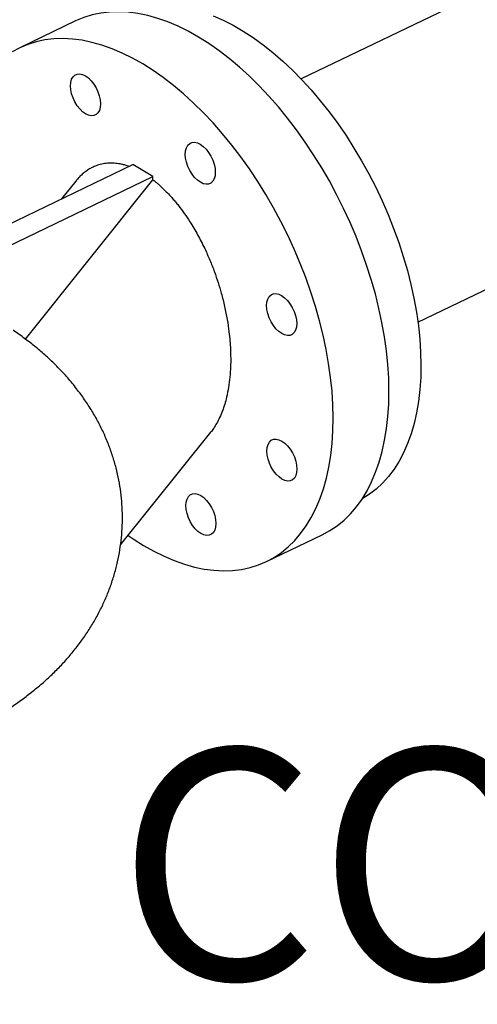
# Model space of a CAD drawing. Extents: x 19.1 to 29.8, y 0.6 to 8.7.
# Drawn here: x 23.8 to 24, y 6.3 to 6.6 of the extents above; entities that cross this region are included whole.
import ezdxf

# ---------------------------------------------------------------- set-up
doc = ezdxf.new("R2010")
doc.units = 0
doc.header["$MEASUREMENT"] = 0
doc.layers.get('0').update_dxf_attribs({"linetype": 'CONTINUOUS'})
doc.layers.add('D7', color=7, linetype='CONTINUOUS')
doc.styles.add('SIM1', font='ROMANS')

# ---------------------------------------------------------------- blocks, each defined once
blk = doc.blocks.new('A$C573645E7')
for p, q in [((4.49, 3.67666), (4.28982, 3.58045)), ((4.21146, 3.60057), (4.19206, 3.59124)), ((4.33044, 3.49595), (4.53061, 3.59217)), ((4.16925, 3.52085), (4.23138, 3.55071)), ((4.23833, 3.54657), (4.23138, 3.55071)), ((4.17527, 3.51626), (4.23833, 3.54657)), ((4.19399, 3.4901), (4.23833, 3.54542)), ((4.23833, 3.54542), (4.23833, 3.54657)), ((4.21147, 3.54495), (4.20651, 3.53876)), ((4.22706, 3.41867), (4.25839, 3.45775)), ((4.2778, 3.41286), (4.2972, 3.42219))]:
    blk.add_line(p, q)
at = {"flags": 128}
for points in [[(4.25419, 3.59498), (4.25061, 3.59699), (4.24705, 3.59874), (4.2435, 3.60024), (4.23999, 3.60148), (4.23652, 3.60246), (4.23311, 3.60317), (4.22975, 3.60361), (4.22647, 3.60378), (4.22327, 3.60367), (4.22016, 3.6033), (4.21715, 3.60266), (4.21425, 3.60175), (4.21146, 3.60057), (4.21146, 3.60057)], [(4.25925, 3.60234), (4.2627, 3.60084), (4.26617, 3.59908), (4.26965, 3.59706), (4.27312, 3.59481), (4.27659, 3.59232), (4.28002, 3.5896), (4.28343, 3.58666), (4.28679, 3.58351), (4.29009, 3.58016), (4.29333, 3.57662), (4.2965, 3.57289), (4.29958, 3.569), (4.30256, 3.56496), (4.30544, 3.56077), (4.3082, 3.55644), (4.31085, 3.552), (4.31337, 3.54746), (4.31574, 3.54283), (4.31798, 3.53812), (4.32006, 3.53335), (4.32198, 3.52853), (4.32374, 3.52368), (4.32533, 3.51882), (4.32675, 3.51395), (4.32798, 3.5091), (4.32904, 3.50428), (4.32991, 3.4995), (4.33059, 3.49478), (4.33108, 3.49013), (4.33137, 3.48557), (4.33148, 3.48111)], [(4.23479, 3.58566), (4.23122, 3.58767), (4.22765, 3.58942), (4.22411, 3.59092), (4.2206, 3.59216), (4.21713, 3.59314), (4.21371, 3.59385), (4.21036, 3.59429), (4.20707, 3.59445), (4.20387, 3.59435), (4.20076, 3.59398), (4.19775, 3.59333), (4.19485, 3.59242), (4.19207, 3.59125), (4.18941, 3.58981)], [(4.2972, 3.42219), (4.29985, 3.42362), (4.30237, 3.42531), (4.30475, 3.42726), (4.30699, 3.42946), (4.30907, 3.43189), (4.31099, 3.43456), (4.31274, 3.43745), (4.31432, 3.44056), (4.31573, 3.44388), (4.31696, 3.44739), (4.318, 3.4511), (4.31886, 3.45497), (4.31952, 3.45902), (4.32, 3.46322), (4.32028, 3.46756), (4.32037, 3.47203), (4.32027, 3.47661), (4.31997, 3.4813), (4.31948, 3.48607), (4.3188, 3.49092), (4.31793, 3.49583), (4.31687, 3.50078), (4.31563, 3.50577), (4.31421, 3.51077), (4.31261, 3.51577), (4.31084, 3.52076), (4.30891, 3.52573), (4.30682, 3.53065), (4.30457, 3.53551), (4.30218, 3.5403), (4.29964, 3.54501), (4.29698, 3.54962), (4.29418, 3.55412), (4.29127, 3.55849), (4.28826, 3.56273), (4.28514, 3.56681), (4.28193, 3.57073), (4.27864, 3.57448), (4.27528, 3.57804), (4.27186, 3.58141), (4.26839, 3.58457), (4.26487, 3.58751), (4.26133, 3.59024), (4.25776, 3.59273), (4.25419, 3.59498)], [(4.23507, 3.41845), (4.23865, 3.41644), (4.24221, 3.41469), (4.24575, 3.41319), (4.24927, 3.41195), (4.25274, 3.41097), (4.25615, 3.41026), (4.25951, 3.40982), (4.26279, 3.40965), (4.26599, 3.40976), (4.2691, 3.41013), (4.27211, 3.41077), (4.27501, 3.41168), (4.27779, 3.41286), (4.28045, 3.4143), (4.28298, 3.41599), (4.28536, 3.41794), (4.28759, 3.42013), (4.28967, 3.42257), (4.29159, 3.42524), (4.29335, 3.42813), (4.29493, 3.43124), (4.29634, 3.43456), (4.29756, 3.43807), (4.29861, 3.44177), (4.29946, 3.44565), (4.30013, 3.4497), (4.3006, 3.4539), (4.30089, 3.45824), (4.30098, 3.46271), (4.30087, 3.46729), (4.30057, 3.47198), (4.30008, 3.47675), (4.2994, 3.4816), (4.29853, 3.48651), (4.29748, 3.49146), (4.29623, 3.49645), (4.29481, 3.50145), (4.29322, 3.50645), (4.29145, 3.51144), (4.28952, 3.5164), (4.28743, 3.52132), (4.28518, 3.52619), (4.28278, 3.53098), (4.28025, 3.53569), (4.27758, 3.5403), (4.27479, 3.5448), (4.27188, 3.54917), (4.26886, 3.55341), (4.26575, 3.55749), (4.26254, 3.56141), (4.25925, 3.56516), (4.25589, 3.56872), (4.25247, 3.57208), (4.24899, 3.57525), (4.24548, 3.57819), (4.24193, 3.58091), (4.23837, 3.58341), (4.23479, 3.58566)], [(4.20966, 3.57803), (4.20976, 3.57926), (4.21006, 3.58032), (4.21054, 3.58117), (4.21118, 3.58179), (4.21197, 3.58214), (4.21287, 3.58221), (4.21385, 3.582), (4.21487, 3.58152), (4.21588, 3.58079), (4.21686, 3.57983), (4.21777, 3.57868), (4.21856, 3.57739), (4.21921, 3.57601), (4.21969, 3.57458), (4.21999, 3.57316), (4.22009, 3.57182)], [(4.22009, 3.57182), (4.21999, 3.57059), (4.2197, 3.56953), (4.21922, 3.56867), (4.21857, 3.56806), (4.21778, 3.56771), (4.21688, 3.56763), (4.21591, 3.56784), (4.21489, 3.56832), (4.21387, 3.56905), (4.21289, 3.57001), (4.21199, 3.57116), (4.2112, 3.57245), (4.21055, 3.57384), (4.21006, 3.57527), (4.20977, 3.57668), (4.20966, 3.57803)], [(4.25848, 3.54428), (4.25769, 3.54393), (4.25679, 3.54386), (4.25581, 3.54407), (4.2548, 3.54455), (4.25378, 3.54528), (4.2528, 3.54624), (4.2519, 3.54738), (4.2511, 3.54868), (4.25045, 3.55006), (4.24997, 3.55149), (4.24967, 3.5529), (4.24957, 3.55425), (4.24967, 3.55548), (4.24996, 3.55654), (4.25044, 3.5574), (4.25109, 3.55801)], [(4.25109, 3.55801), (4.25188, 3.55836), (4.25278, 3.55843), (4.25376, 3.55823), (4.25477, 3.55775), (4.25579, 3.55701), (4.25677, 3.55605), (4.25767, 3.55491), (4.25846, 3.55362), (4.25911, 3.55223), (4.2596, 3.5508), (4.2599, 3.54939), (4.26, 3.54804), (4.2599, 3.54681), (4.25961, 3.54575), (4.25913, 3.5449), (4.25848, 3.54428)], [(4.28307, 3.49201), (4.28206, 3.49275), (4.28108, 3.4937), (4.28017, 3.49485), (4.27938, 3.49614), (4.27873, 3.49753), (4.27825, 3.49896), (4.27795, 3.50037), (4.27785, 3.50172), (4.27795, 3.50295), (4.27824, 3.50401), (4.27872, 3.50486), (4.27937, 3.50548), (4.28016, 3.50583), (4.28106, 3.5059), (4.28203, 3.50569), (4.28305, 3.50521)], [(4.28305, 3.50521), (4.28407, 3.50448), (4.28505, 3.50352), (4.28595, 3.50237), (4.28674, 3.50108), (4.28739, 3.4997), (4.28787, 3.49827), (4.28817, 3.49685), (4.28828, 3.49551), (4.28818, 3.49428), (4.28788, 3.49322), (4.2874, 3.49236), (4.28676, 3.49175), (4.28597, 3.4914), (4.28507, 3.49133), (4.28409, 3.49153), (4.28307, 3.49201)], [(4.33148, 3.48111), (4.33139, 3.47676), (4.33111, 3.47255), (4.33063, 3.46847), (4.32997, 3.46456), (4.32911, 3.4608), (4.32807, 3.45723), (4.32685, 3.45384), (4.32545, 3.45065), (4.32387, 3.44768), (4.32212, 3.44492), (4.32021, 3.44239), (4.31814, 3.44009), (4.31592, 3.43804), (4.31355, 3.43623), (4.31108, 3.43469)], [(4.27947, 3.44563), (4.27882, 3.44701), (4.27833, 3.44844), (4.27803, 3.44986), (4.27793, 3.4512), (4.27803, 3.45243), (4.27832, 3.45349), (4.2788, 3.45435), (4.27945, 3.45496), (4.28024, 3.45531), (4.28114, 3.45538), (4.28212, 3.45518), (4.28313, 3.4547), (4.28415, 3.45396), (4.28513, 3.45301), (4.28603, 3.45186), (4.28683, 3.45057)], [(4.28683, 3.45057), (4.28748, 3.44918), (4.28796, 3.44775), (4.28826, 3.44634), (4.28836, 3.44499), (4.28826, 3.44376), (4.28797, 3.4427), (4.28749, 3.44185), (4.28684, 3.44123), (4.28605, 3.44088), (4.28515, 3.44081), (4.28417, 3.44102), (4.28316, 3.4415), (4.28214, 3.44223), (4.28116, 3.44319), (4.28026, 3.44433), (4.27947, 3.44563)], [(4.24977, 3.43229), (4.24987, 3.43352), (4.25017, 3.43458), (4.25065, 3.43544), (4.25129, 3.43605), (4.25208, 3.4364), (4.25298, 3.43647), (4.25396, 3.43627), (4.25498, 3.43579), (4.25599, 3.43505), (4.25697, 3.4341), (4.25788, 3.43295), (4.25867, 3.43166), (4.25932, 3.43027), (4.2598, 3.42884), (4.2601, 3.42743), (4.2602, 3.42608)], [(4.2602, 3.42608), (4.2601, 3.42485), (4.25981, 3.42379), (4.25933, 3.42294), (4.25868, 3.42232), (4.25789, 3.42197), (4.25699, 3.4219), (4.25602, 3.42211), (4.255, 3.42259), (4.25398, 3.42332), (4.253, 3.42428), (4.2521, 3.42542), (4.25131, 3.42672), (4.25066, 3.4281), (4.25017, 3.42953), (4.24988, 3.43095), (4.24977, 3.43229)], [(4.22968, 3.42194), (4.2315, 3.4207), (4.23507, 3.41845)]]:
    blk.add_lwpolyline(points, dxfattribs=at)
for points, knots in [([(6.4628, 2.85562), (6.46599, 2.85715), (6.47433, 2.86116), (6.48761, 2.86755), (6.50241, 2.87466), (6.51645, 2.88141), (6.52974, 2.88781), (6.5423, 2.89384), (6.55421, 2.89957), (6.56554, 2.90501), (6.57627, 2.91016), (6.5864, 2.91503), (6.59584, 2.91957), (6.6046, 2.92377), (6.61267, 2.92765), (6.62005, 2.93119), (6.62799, 2.935), (6.63663, 2.93923), (6.64561, 2.94429), (6.65399, 2.94959), (6.66179, 2.95516), (6.66761, 2.95985), (6.67174, 2.9635), (6.67444, 2.96601), (6.67712, 2.96865), (6.67989, 2.97155), (6.68281, 2.97483), (6.68581, 2.97849), (6.6888, 2.9825), (6.69161, 2.9867), (6.69412, 2.99092), (6.69622, 2.99495), (6.69795, 2.99871), (6.69944, 3.00244), (6.70078, 3.00631), (6.70192, 3.01035), (6.70281, 3.01429), (6.70344, 3.01805), (6.70386, 3.0217), (6.70411, 3.02559), (6.70413, 3.02978), (6.70386, 3.0344), (6.70324, 3.03938), (6.70221, 3.0445), (6.70078, 3.04964), (6.69906, 3.0545), (6.69706, 3.05915), (6.69489, 3.06346), (6.69265, 3.06739), (6.69042, 3.0709), (6.68823, 3.07405), (6.68602, 3.07701), (6.6836, 3.08002), (6.6808, 3.08325), (6.67805, 3.0862), (6.67542, 3.08884), (6.67306, 3.09109), (6.67067, 3.09326), (6.66851, 3.09514), (6.6669, 3.09648), (6.66587, 3.09732), (6.66524, 3.09783), (6.66472, 3.09825), (6.66414, 3.0987), (6.66305, 3.09956), (6.66125, 3.10094), (6.65855, 3.10292), (6.65516, 3.1053), (6.65099, 3.10806), (6.64607, 3.11107), (6.64074, 3.11424), (6.63537, 3.11744), (6.6301, 3.12058), (6.62492, 3.12367), (6.61984, 3.12669), (6.61245, 3.13109), (6.60291, 3.13677), (6.59138, 3.14365), (6.58032, 3.15024), (6.56952, 3.15668), (6.55581, 3.16484), (6.5389, 3.17492), (6.51863, 3.187), (6.49784, 3.19939), (6.47676, 3.21195), (6.45378, 3.22564), (6.42918, 3.24029), (6.40307, 3.25585), (6.37728, 3.27121), (6.35167, 3.28646), (6.3261, 3.3017), (6.30053, 3.31693), (6.17699, 3.39053), (5.87182, 3.57234), (5.42631, 3.83783), (5.02171, 4.07892), (4.79983, 4.21109), (4.71954, 4.25891), (4.69746, 4.27206), (4.67527, 4.28527), (4.65279, 4.29866), (4.62979, 4.31236), (4.60617, 4.32642), (4.58501, 4.33902), (4.56656, 4.35001), (4.55116, 4.35919), (4.53605, 4.36821), (4.52324, 4.37584), (4.51264, 4.38216), (4.50413, 4.3872), (4.49687, 4.39157), (4.49045, 4.39511), (4.48506, 4.39788), (4.47967, 4.40046), (4.47447, 4.4028), (4.46963, 4.40485), (4.46525, 4.40661), (4.46143, 4.40806), (4.45821, 4.40924), (4.45563, 4.41015), (4.45353, 4.41087), (4.45159, 4.41153), (4.44941, 4.41224), (4.44674, 4.4131), (4.44352, 4.41409), (4.43941, 4.4153), (4.4343, 4.41672), (4.42806, 4.41833), (4.42087, 4.42002), (4.4127, 4.42174), (4.40409, 4.42333), (4.39513, 4.42475), (4.38602, 4.42596), (4.37654, 4.42699), (4.36698, 4.42778), (4.35756, 4.42834), (4.34684, 4.42871), (4.33494, 4.42879), (4.32201, 4.42845), (4.30967, 4.42774), (4.29797, 4.4267), (4.28694, 4.42539), (4.27659, 4.42385), (4.26692, 4.42215), (4.25837, 4.4204), (4.25093, 4.41868), (4.24465, 4.4171), (4.23918, 4.41561), (4.23452, 4.41426), (4.23066, 4.41308), (4.22743, 4.41205), (4.22446, 4.41107), (4.2214, 4.41002), (4.21774, 4.40872), (4.2134, 4.40711), (4.20833, 4.40511), (4.20279, 4.40278), (4.19685, 4.4001), (4.19056, 4.39706), (4.18368, 4.39377), (4.17627, 4.39021), (4.16841, 4.38643), (4.16033, 4.38255), (4.15223, 4.37865), (4.14423, 4.3748), (4.13278, 4.3693), (4.11797, 4.36218), (4.09933, 4.35322), (4.08051, 4.34417), (4.06156, 4.33507), (4.04294, 4.32612), (4.02446, 4.31724), (4.00594, 4.30834), (3.98734, 4.29941), (3.96804, 4.29014), (3.94804, 4.28052), (3.9272, 4.27051), (3.90603, 4.26033), (3.88439, 4.24992), (3.86379, 4.24001), (3.84428, 4.23062), (3.8302, 4.22385), (3.82026, 4.21909), (3.81479, 4.21646), (3.80978, 4.21406), (3.80531, 4.21191), (3.80159, 4.21012), (3.79853, 4.20862), (3.79607, 4.20749), (3.79393, 4.20658), (3.79212, 4.20585), (3.79063, 4.20528), (3.7894, 4.20484), (3.78828, 4.20445), (3.78695, 4.20401), (3.78516, 4.20346), (3.78295, 4.20285), (3.78051, 4.20227), (3.77805, 4.20177), (3.77448, 4.2012), (3.76989, 4.20077), (3.7651, 4.20079), (3.76118, 4.20112), (3.75817, 4.20158), (3.75558, 4.20215), (3.75366, 4.20269), (3.75216, 4.20317), (3.75077, 4.20366), (3.74909, 4.20434), (3.74722, 4.2052), (3.74488, 4.20644), (3.74229, 4.20808), (3.73964, 4.2101), (3.7373, 4.21222), (3.73527, 4.21433), (3.7333, 4.21667), (3.7314, 4.21927), (3.7296, 4.22213), (3.72794, 4.2252), (3.72647, 4.22838), (3.72518, 4.23167), (3.72413, 4.23485), (3.72331, 4.23781), (3.72269, 4.24041), (3.72226, 4.24252), (3.72197, 4.24414), (3.7218, 4.24518), (3.72168, 4.24592), (3.72157, 4.24667), (3.72142, 4.2478), (3.7212, 4.24959), (3.72094, 4.25217), (3.7207, 4.25568), (3.72058, 4.26), (3.72062, 4.26519), (3.7206, 4.27118), (3.72059, 4.27802), (3.72058, 4.28574), (3.72057, 4.29431), (3.72056, 4.30031), (3.72056, 4.30345)], [0, 0, 0, 0, 0.002629, 0.006884, 0.010952, 0.014834, 0.018465, 0.021917, 0.025189, 0.028281, 0.03125, 0.034031, 0.036624, 0.039027, 0.04124, 0.043264, 0.045099, 0.047771, 0.050408, 0.053013, 0.055577, 0.058166, 0.059226, 0.060286, 0.061353, 0.062525, 0.06384, 0.0653, 0.066843, 0.068491, 0.07008, 0.071564, 0.072915, 0.074165, 0.075559, 0.077029, 0.078407, 0.079679, 0.080929, 0.082179, 0.083688, 0.085238, 0.086934, 0.088842, 0.090569, 0.092328, 0.094008, 0.09558, 0.097041, 0.098385, 0.099544, 0.100644, 0.101823, 0.103096, 0.104531, 0.10543, 0.106384, 0.107377, 0.108209, 0.108816, 0.10914, 0.109329, 0.109491, 0.109697, 0.109947, 0.110663, 0.111592, 0.112728, 0.114063, 0.115621, 0.117284, 0.118917, 0.120522, 0.122099, 0.123647, 0.125169, 0.128857, 0.132386, 0.135761, 0.139029, 0.14234, 0.148388, 0.154609, 0.161004, 0.167534, 0.174012, 0.182157, 0.190168, 0.19805, 0.205895, 0.213739, 0.221583, 0.229426, 0.327457, 0.502494, 0.639595, 0.69993, 0.706704, 0.713479, 0.720254, 0.727118, 0.734171, 0.741415, 0.748849, 0.753643, 0.758395, 0.763016, 0.767529, 0.770137, 0.772721, 0.775288, 0.77681, 0.778344, 0.779848, 0.781222, 0.782495, 0.783612, 0.784568, 0.78536, 0.785992, 0.786455, 0.786882, 0.787391, 0.788025, 0.788784, 0.789669, 0.7909, 0.792316, 0.793922, 0.795718, 0.797707, 0.799512, 0.801453, 0.803472, 0.805454, 0.807394, 0.809291, 0.81205, 0.814701, 0.817242, 0.819669, 0.82198, 0.824176, 0.826256, 0.828221, 0.829787, 0.831215, 0.832466, 0.833545, 0.834453, 0.835183, 0.835843, 0.836579, 0.837397, 0.83852, 0.839804, 0.841242, 0.842825, 0.84455, 0.846431, 0.848466, 0.850654, 0.852902, 0.855123, 0.857321, 0.859498, 0.86456, 0.869523, 0.874866, 0.880071, 0.885149, 0.890223, 0.895317, 0.900431, 0.905565, 0.911236, 0.916936, 0.92275, 0.928708, 0.934808, 0.939763, 0.944828, 0.946445, 0.947973, 0.949355, 0.950589, 0.951674, 0.952447, 0.953129, 0.953724, 0.954232, 0.954652, 0.954985, 0.955273, 0.955629, 0.956161, 0.956863, 0.957611, 0.958363, 0.95912, 0.960925, 0.962726, 0.96386, 0.964962, 0.965919, 0.966711, 0.967146, 0.96769, 0.96837, 0.969177, 0.970008, 0.971327, 0.972597, 0.973758, 0.974858, 0.975863, 0.977014, 0.978173, 0.979272, 0.980448, 0.981547, 0.982572, 0.9835, 0.984273, 0.984888, 0.98535, 0.985658, 0.985768, 0.98596, 0.986261, 0.986667, 0.987373, 0.988262, 0.98933, 0.990589, 0.992051, 0.993722, 0.995606, 0.9977, 1, 1, 1, 1]), ([(3.69972, 4.3034), (3.69973, 4.30052), (3.69974, 4.29499), (3.69975, 4.28704), (3.69977, 4.27975), (3.69978, 4.27313), (3.69979, 4.26718), (3.6998, 4.26193), (3.69982, 4.25737), (3.69997, 4.25359), (3.70018, 4.2506), (3.70038, 4.24836), (3.70055, 4.24682), (3.70069, 4.24564), (3.70084, 4.24449), (3.70107, 4.24287), (3.70142, 4.24064), (3.70196, 4.23774), (3.70291, 4.23342), (3.7044, 4.22802), (3.70657, 4.22193), (3.70876, 4.21699), (3.71081, 4.21308), (3.71251, 4.21016), (3.71414, 4.20765), (3.71559, 4.2056), (3.71686, 4.20393), (3.71812, 4.20235), (3.71961, 4.20062), (3.72146, 4.19862), (3.72366, 4.19647), (3.72613, 4.19428), (3.7288, 4.19217), (3.73147, 4.19029), (3.73388, 4.18878), (3.73615, 4.18749), (3.73854, 4.18626), (3.74136, 4.18496), (3.74516, 4.18347), (3.74996, 4.18198), (3.75556, 4.18079), (3.76128, 4.18009), (3.76724, 4.17985), (3.77396, 4.18015), (3.78129, 4.18115), (3.7873, 4.18251), (3.79128, 4.18362), (3.79316, 4.1842), (3.79474, 4.18471), (3.79611, 4.18517), (3.7975, 4.18566), (3.79906, 4.18624), (3.80095, 4.18697), (3.80316, 4.18788), (3.80569, 4.18898), (3.80894, 4.19052), (3.81299, 4.19246), (3.81793, 4.19483), (3.82346, 4.19749), (3.83246, 4.20183), (3.84471, 4.20773), (3.85995, 4.21504), (3.87664, 4.22306), (3.89471, 4.23174), (3.91407, 4.24104), (3.93303, 4.25015), (3.95284, 4.25967), (3.97362, 4.26966), (3.99547, 4.28016), (4.01721, 4.29062), (4.03885, 4.30102), (4.06053, 4.31145), (4.08246, 4.322), (4.10494, 4.33281), (4.12812, 4.34395), (4.14658, 4.35281), (4.16009, 4.3593), (4.1684, 4.3633), (4.17668, 4.36728), (4.1847, 4.37113), (4.19221, 4.37475), (4.19907, 4.37804), (4.20547, 4.38116), (4.21164, 4.38395), (4.21752, 4.38639), (4.22277, 4.38842), (4.22712, 4.38999), (4.23066, 4.39121), (4.23375, 4.39224), (4.23714, 4.39331), (4.24125, 4.39456), (4.24632, 4.396), (4.25238, 4.3976), (4.25934, 4.39927), (4.26706, 4.40093), (4.27534, 4.4025), (4.28414, 4.40393), (4.29347, 4.40521), (4.30334, 4.40629), (4.31427, 4.40718), (4.32628, 4.40778), (4.33936, 4.40799), (4.35297, 4.40773), (4.36539, 4.40703), (4.37644, 4.40606), (4.38578, 4.40499), (4.39466, 4.40374), (4.40282, 4.40237), (4.41025, 4.40096), (4.4172, 4.39947), (4.42363, 4.39796), (4.42951, 4.39644), (4.4346, 4.39502), (4.43894, 4.39374), (4.44257, 4.3926), (4.44565, 4.3916), (4.44827, 4.39071), (4.45071, 4.38985), (4.45335, 4.38889), (4.45664, 4.38766), (4.46075, 4.38605), (4.46562, 4.38401), (4.47113, 4.38153), (4.47695, 4.3787), (4.48342, 4.37529), (4.49013, 4.37132), (4.49745, 4.36694), (4.50693, 4.36128), (4.51866, 4.35429), (4.53269, 4.34595), (4.54864, 4.33645), (4.5663, 4.32593), (4.58542, 4.31453), (4.60416, 4.30336), (4.62365, 4.29175), (4.64381, 4.27973), (4.66471, 4.26727), (4.68535, 4.25497), (4.70591, 4.24272), (4.72647, 4.23046), (4.81363, 4.17851), (5.02516, 4.05246), (5.49503, 3.77256), (5.91, 3.52538), (6.21222, 3.34531), (6.26788, 3.31215), (6.32354, 3.27898), (6.36801, 3.25248), (6.4014, 3.23259), (6.42381, 3.21923), (6.44654, 3.20569), (6.46952, 3.192), (6.49245, 3.17834), (6.51502, 3.16489), (6.53699, 3.1518), (6.55498, 3.14109), (6.5693, 3.13255), (6.5803, 3.126), (6.59168, 3.11922), (6.60348, 3.1122), (6.61299, 3.10653), (6.62011, 3.10228), (6.62472, 3.09953), (6.62938, 3.09676), (6.634, 3.09402), (6.63836, 3.0914), (6.64238, 3.08878), (6.64599, 3.08629), (6.64915, 3.08397), (6.65167, 3.08201), (6.65351, 3.08052), (6.65503, 3.07925), (6.65658, 3.07792), (6.65856, 3.07615), (6.66085, 3.07399), (6.66325, 3.07158), (6.66555, 3.0691), (6.66769, 3.06663), (6.67007, 3.06367), (6.67264, 3.06013), (6.67522, 3.05605), (6.67739, 3.05201), (6.67907, 3.04832), (6.68035, 3.04495), (6.68132, 3.04187), (6.68208, 3.03886), (6.68268, 3.03578), (6.6831, 3.03248), (6.68328, 3.02948), (6.68328, 3.02699), (6.68321, 3.02519), (6.6831, 3.02358), (6.68293, 3.02197), (6.68268, 3.02018), (6.68231, 3.01806), (6.68177, 3.01567), (6.68096, 3.01275), (6.67986, 3.00952), (6.67849, 3.00622), (6.67714, 3.00342), (6.67584, 3.001), (6.67453, 2.99877), (6.67313, 2.99655), (6.67163, 2.99436), (6.67001, 2.99216), (6.66822, 2.98988), (6.66614, 2.98741), (6.66369, 2.9847), (6.66082, 2.98176), (6.65784, 2.97897), (6.65503, 2.97651), (6.65265, 2.97454), (6.65048, 2.97282), (6.6484, 2.97123), (6.64557, 2.96916), (6.64185, 2.9666), (6.63682, 2.96338), (6.63111, 2.96003), (6.62469, 2.95656), (6.61801, 2.95332), (6.61118, 2.95005), (6.60405, 2.94662), (6.59621, 2.94285), (6.58766, 2.93874), (6.57846, 2.93431), (6.56861, 2.92957), (6.55813, 2.92453), (6.54695, 2.91916), (6.535, 2.91341), (6.52225, 2.90728), (6.5087, 2.90077), (6.49442, 2.89391), (6.47942, 2.88671), (6.4637, 2.87915), (6.45093, 2.87302), (6.44339, 2.8694), (6.44134, 2.86841)], [0, 0, 0, 0, 0.002084, 0.004002, 0.005759, 0.007356, 0.008791, 0.01006, 0.011157, 0.012083, 0.012838, 0.013384, 0.013768, 0.014004, 0.014275, 0.01463, 0.015221, 0.015961, 0.016853, 0.018601, 0.020324, 0.022014, 0.023027, 0.024008, 0.024867, 0.025586, 0.026164, 0.026669, 0.027315, 0.028113, 0.029009, 0.029972, 0.030986, 0.032003, 0.032849, 0.033509, 0.034328, 0.035222, 0.036246, 0.037898, 0.039554, 0.041156, 0.042822, 0.044554, 0.046699, 0.048752, 0.049373, 0.049872, 0.050251, 0.050633, 0.050959, 0.051381, 0.051897, 0.052502, 0.053193, 0.053964, 0.055161, 0.056516, 0.058028, 0.059701, 0.063927, 0.068117, 0.072249, 0.077684, 0.083005, 0.088212, 0.093317, 0.099352, 0.10536, 0.111339, 0.11729, 0.123215, 0.129227, 0.135396, 0.141772, 0.148369, 0.150639, 0.15293, 0.155236, 0.157486, 0.159557, 0.161449, 0.163163, 0.164888, 0.166421, 0.167756, 0.168888, 0.169663, 0.170364, 0.171134, 0.172097, 0.17328, 0.174669, 0.176263, 0.177975, 0.179786, 0.18166, 0.18363, 0.185694, 0.187853, 0.190417, 0.193097, 0.195888, 0.198782, 0.200766, 0.202769, 0.204659, 0.206412, 0.208031, 0.209515, 0.211019, 0.212359, 0.213538, 0.214557, 0.215422, 0.216132, 0.216787, 0.217342, 0.217943, 0.218768, 0.219826, 0.221107, 0.222603, 0.224285, 0.225992, 0.228226, 0.230492, 0.232801, 0.23702, 0.241343, 0.245748, 0.251726, 0.257603, 0.263357, 0.268992, 0.275545, 0.281929, 0.28824, 0.294551, 0.300863, 0.307176, 0.374823, 0.495639, 0.739723, 0.756807, 0.773891, 0.790973, 0.808055, 0.814838, 0.821716, 0.828692, 0.835765, 0.842873, 0.849804, 0.856541, 0.863086, 0.866352, 0.869715, 0.873218, 0.876857, 0.880624, 0.882035, 0.883463, 0.884906, 0.886363, 0.88774, 0.888991, 0.890299, 0.891421, 0.892352, 0.893089, 0.893538, 0.894155, 0.894981, 0.896019, 0.89716, 0.898287, 0.899399, 0.900498, 0.902281, 0.904131, 0.905917, 0.907609, 0.909, 0.910355, 0.911677, 0.912991, 0.914446, 0.916052, 0.916943, 0.917738, 0.918437, 0.919086, 0.91987, 0.920809, 0.921894, 0.923017, 0.924667, 0.92615, 0.927369, 0.928366, 0.929338, 0.930311, 0.931294, 0.932245, 0.93325, 0.934345, 0.93557, 0.936922, 0.938359, 0.939453, 0.940389, 0.941178, 0.941938, 0.942704, 0.944224, 0.945765, 0.947625, 0.949507, 0.951414, 0.953185, 0.955152, 0.957314, 0.95967, 0.962222, 0.964919, 0.967806, 0.970882, 0.974149, 0.97768, 0.981408, 0.985336, 0.989461, 0.993784, 0.998305, 1, 1, 1, 1]), ([(4.23005, 3.55008), (4.22982, 3.55016), (4.22935, 3.55032), (4.2287, 3.55051), (4.22813, 3.55066), (4.22735, 3.55084), (4.22644, 3.55101), (4.22537, 3.55114), (4.22442, 3.5512), (4.22348, 3.55121), (4.22216, 3.55115), (4.2205, 3.5509), (4.21874, 3.55038), (4.21722, 3.54972), (4.21591, 3.54899), (4.21465, 3.54812), (4.21334, 3.54702), (4.21228, 3.54596), (4.21168, 3.54517), (4.2115, 3.54494)], [0, 0, 0, 0, 0.030927, 0.061652, 0.08592, 0.108212, 0.166395, 0.210586, 0.255199, 0.300251, 0.345762, 0.446839, 0.550479, 0.624752, 0.700855, 0.778835, 0.858735, 0.95756, 1, 1, 1, 1]), ([(4.23833, 3.54542), (4.23868, 3.54515), (4.23927, 3.54469), (4.24008, 3.544), (4.24116, 3.54305), (4.24249, 3.54179), (4.24395, 3.54027), (4.24514, 3.53896), (4.24618, 3.53773), (4.24755, 3.53603), (4.24924, 3.53377), (4.25101, 3.53113), (4.25255, 3.52864), (4.25386, 3.52635), (4.25512, 3.52398), (4.25657, 3.52105), (4.25813, 3.51754), (4.25968, 3.51359), (4.261, 3.50973), (4.26219, 3.50571), (4.26327, 3.50142), (4.26415, 3.49693), (4.26489, 3.4919), (4.26535, 3.48641), (4.26538, 3.48121), (4.26509, 3.47687), (4.26464, 3.47331), (4.26402, 3.47018), (4.26328, 3.46746), (4.26248, 3.46509), (4.26154, 3.46284), (4.26055, 3.46092), (4.25956, 3.45934), (4.25888, 3.45835), (4.25846, 3.45785), (4.25838, 3.45776)], [0, 0, 0, 0, 0.014138, 0.024371, 0.033076, 0.059168, 0.079869, 0.095746, 0.110922, 0.126178, 0.157949, 0.190101, 0.213839, 0.237744, 0.261892, 0.286356, 0.325792, 0.365859, 0.401456, 0.437464, 0.482057, 0.525933, 0.568907, 0.631605, 0.693478, 0.734672, 0.776059, 0.817529, 0.849474, 0.881187, 0.91441, 0.947292, 0.970937, 0.994356, 1, 1, 1, 1]), ([(4.10026, 3.33844), (4.10219, 3.33846), (4.10492, 3.33848), (4.10894, 3.33863), (4.1124, 3.33881), (4.11651, 3.33912), (4.12081, 3.33952), (4.12531, 3.34006), (4.12992, 3.34072), (4.13462, 3.34151), (4.13936, 3.34244), (4.14413, 3.34351), (4.14889, 3.34472), (4.15365, 3.34608), (4.15837, 3.34759), (4.16305, 3.34926), (4.16767, 3.35108), (4.17222, 3.35305), (4.17668, 3.35519), (4.18104, 3.35749), (4.18528, 3.35994), (4.18938, 3.36255), (4.19333, 3.36531), (4.19711, 3.36822), (4.20071, 3.37127), (4.20411, 3.37444), (4.2073, 3.37774), (4.21028, 3.38116), (4.21303, 3.38468), (4.21556, 3.3883), (4.21787, 3.39201), (4.21994, 3.39582), (4.22177, 3.3997), (4.22337, 3.40366), (4.22472, 3.40768), (4.22583, 3.41176), (4.22669, 3.41589), (4.2273, 3.42007), (4.22766, 3.42427), (4.22776, 3.42849), (4.2276, 3.43272), (4.22718, 3.43696), (4.22649, 3.44118), (4.22555, 3.44537), (4.22434, 3.44954), (4.22286, 3.45366), (4.22112, 3.45774), (4.21911, 3.46176), (4.21682, 3.46571), (4.21426, 3.4696), (4.21143, 3.47341), (4.2083, 3.47713), (4.20488, 3.48076), (4.2013, 3.48416), (4.19761, 3.48734), (4.19382, 3.49026), (4.19118, 3.49219), (4.18977, 3.49309), (4.18974, 3.49311)], [0, 0, 0, 0, 0.020851, 0.029385, 0.043541, 0.058249, 0.074039, 0.09053, 0.107575, 0.125058, 0.142901, 0.161048, 0.179458, 0.198102, 0.216957, 0.236003, 0.25522, 0.274588, 0.294083, 0.313674, 0.333312, 0.35295, 0.372537, 0.392022, 0.411357, 0.430503, 0.449433, 0.46813, 0.486591, 0.504824, 0.522843, 0.54067, 0.558327, 0.575842, 0.593242, 0.610553, 0.627805, 0.645023, 0.662236, 0.679472, 0.696757, 0.714117, 0.731577, 0.749169, 0.766926, 0.784885, 0.803084, 0.821564, 0.84037, 0.859546, 0.879139, 0.899195, 0.919754, 0.940848, 0.960142, 0.979711, 0.999512, 1, 1, 1, 1])]:
    blk.add_open_spline(points, degree=3, knots=knots)

msp = doc.modelspace()

# ---------------------------------------------------------------- block references
at = {"layer": 'D7', "color": 7, "linetype": 'CONTINUOUS'}
msp.add_blockref('A$C573645E7', (19.64027, 3.00085), dxfattribs=at)

# ---------------------------------------------------------------- texts
at = {"color": 7, "linetype": 'CONTINUOUS', "style": 'SIM1'}
msp.add_text('COMBINATION', height=0.08, dxfattribs=at).set_placement((23.86626, 6.26862))

doc.saveas('drawing.dxf')
